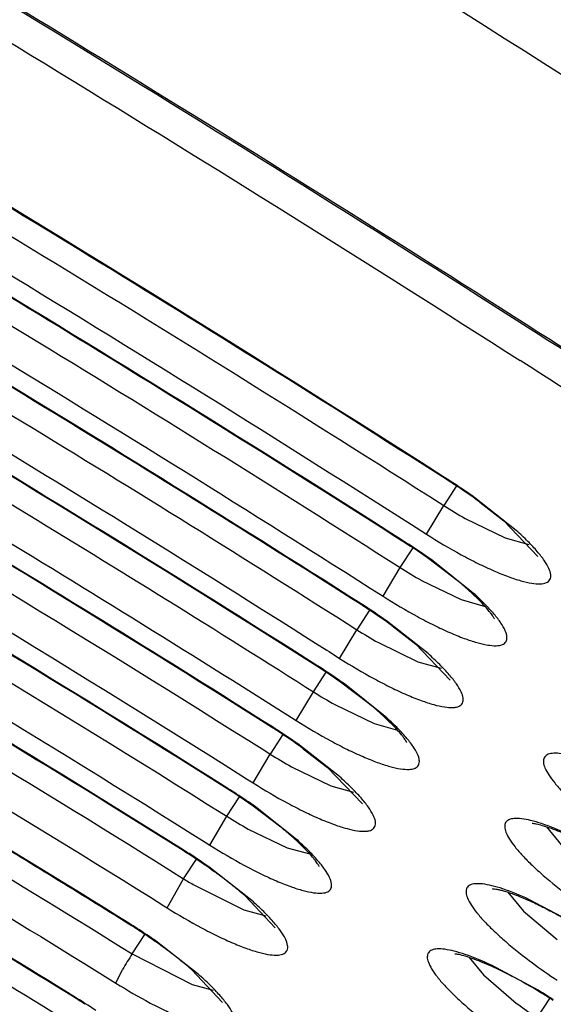
# Model space of a CAD drawing. Units: millimetres. Extents: x 72 to 14364, y -1404 to 2603.
# Drawn here: x 11964 to 11968, y 1194 to 1201 of the extents above; entities that cross this region are included whole.
import ezdxf

# ---------------------------------------------------------------- set-up
doc = ezdxf.new("R2010")
doc.units = ezdxf.units.MM
doc.header["$MEASUREMENT"] = 0
doc.layers.add('Dimensions', color=7, linetype='Continuous')
doc.styles.get("Standard").update_dxf_attribs({"font": 'helr45w.ttf'})
doc.dimstyles.get("Standard").update_dxf_attribs({"dimscale": 20, "dimtxt": 2.5, "dimasz": 0.8, "dimexe": 1, "dimexo": 1, "dimgap": 1, "dimtad": 2, "dimtih": 1, "dimtoh": 1, "dimdec": 0, "dimzin": 0, "dimdsep": 46, "dimtxsty": 'Standard', "dimblk": 'DOT', "dimcen": 2, "dimclrd": 1, "dimclre": 1, "dimclrt": 1, "dimadec": 0, "dimazin": 0, "dimtfac": 1, "dimtdec": 0, "dimtofl": 0, "dimtmove": 0, "dimatfit": 3, "dimfxl": 1, "dimtolj": 1, "dimtzin": 0, "dimarcsym": 0})

# ---------------------------------------------------------------- blocks, each defined once
blk = doc.blocks.new('_Dot')
at = {"color": 0, "linetype": 'ByBlock', "lineweight": -2}
blk.add_line((-0.5, 0), (-1, 0), dxfattribs=at)
at = {"color": 0, "linetype": 'ByBlock', "const_width": 0.5}
blk.add_lwpolyline([(-0.25, 0, 1), (0.25, 0, 1)], format="xyb", close=True, dxfattribs=at)
blk = doc.blocks.new('*D3')
at = {"layer": 'Dimensions', "color": 1, "lineweight": -2, "transparency": 16777216}
for p, q in [((11397.1787, 2050.2952), (11729.0914, 2382.2022)), ((11726.2628, 2356.7464), (12778.5458, 1304.4453)), ((12472.089, 975.3665), (12804.0017, 1307.2736))]:
    blk.add_line(p, q, dxfattribs=at)
at = {"layer": 'Dimensions', "color": 1, "lineweight": -2, "transparency": 16777216, "xscale": 16, "yscale": 16, "zscale": 16}
for p, rotation in [((11714.9491, 2368.0602), 134.9995106897861), ((12789.8594, 1293.1315), 314.9995106897861)]:
    blk.add_blockref('_Dot', p, dxfattribs=dict(at, rotation=rotation))
at = {"layer": 'Dimensions', "color": 1, "transparency": 16777216, "insert": (12330.1675, 1891.1663), "char_height": 50, "attachment_point": 5}
blk.add_mtext('\\A1;1520', dxfattribs=at)

msp = doc.modelspace()

# ---------------------------------------------------------------- linework, layer by layer
for p, q in [((11966.9547, 1197.755), (11966.9041, 1197.7873)), ((11966.956, 1197.7598), (11966.9066, 1197.7913)), ((11967.0042, 1197.7229), (11966.9133, 1197.5829)), ((11966.8129, 1197.647), (11966.9133, 1197.5829)), ((11967.4306, 1197.4052), (11967.1358, 1197.6386)), ((11967.1714, 1197.6068), (11967.3408, 1197.4744)), ((11966.7894, 1197.379), (11966.9133, 1197.5829)), ((11967.067, 1197.4904), (11967.3503, 1197.3526)), ((11967.3408, 1197.4744), (11967.5853, 1197.2195)), ((11966.683, 1197.4469), (11966.7894, 1197.379)), ((11966.6394, 1197.3153), (11966.6098, 1197.3342)), ((11966.6406, 1197.3202), (11966.6124, 1197.3382)), ((11967.3503, 1197.3526), (11967.5212, 1197.3044)), ((11966.6028, 1197.1402), (11966.6937, 1197.2801)), ((11966.5186, 1197.1938), (11966.6028, 1197.1402)), ((11967.0099, 1197.0482), (11966.8068, 1197.2028)), ((11967.1261, 1196.9565), (11966.8363, 1197.1878)), ((11966.4795, 1196.9359), (11966.6028, 1197.1402)), ((11966.7554, 1197.0484), (11967.0368, 1196.9116)), ((11966.3887, 1196.9938), (11966.4795, 1196.9359)), ((11967.0368, 1196.9116), (11967.2083, 1196.863)), ((11966.3834, 1196.837), (11966.2926, 1196.6971)), ((11966.801, 1196.5262), (11966.5049, 1196.7597)), ((11966.1699, 1196.4925), (11966.2926, 1196.6971)), ((11966.2242, 1196.7406), (11966.2926, 1196.6971)), ((11966.542, 1196.7269), (11966.7128, 1196.5937)), ((11966.0788, 1196.5504), (11966.0943, 1196.5405)), ((11966.4463, 1196.605), (11966.7287, 1196.4683)), ((11966.7128, 1196.5937), (11966.9598, 1196.3369)), ((11966.0943, 1196.5405), (11966.1699, 1196.4925)), ((11966.7287, 1196.4683), (11966.8957, 1196.4216)), ((11965.9827, 1196.2537), (11966.0735, 1196.3935)), ((11965.9299, 1196.2873), (11965.9827, 1196.2537)), ((11966.381, 1196.168), (11966.176, 1196.3236)), ((11966.4957, 1196.078), (11966.2043, 1196.3095)), ((11965.8609, 1196.0486), (11965.9827, 1196.2537)), ((11966.1353, 1196.1624), (11966.4157, 1196.0269)), ((11965.7615, 1196.1115), (11965.7999, 1196.0872)), ((11965.7999, 1196.0872), (11965.8609, 1196.0486)), ((11966.4157, 1196.0269), (11966.5828, 1195.9801)), ((11965.7641, 1195.9495), (11965.6734, 1195.8098)), ((11966.1693, 1195.6484), (11965.8714, 1195.8821)), ((11965.9107, 1195.8478), (11966.0835, 1195.7135)), ((11965.5525, 1195.604), (11965.6734, 1195.8098)), ((11965.6354, 1195.8338), (11965.6734, 1195.8098)), ((11965.827, 1195.7182), (11966.1083, 1195.5831)), ((11966.0835, 1195.7135), (11966.334, 1195.4539)), ((11965.5055, 1195.6338), (11965.5525, 1195.604)), ((11966.1083, 1195.5831), (11966.2699, 1195.5384)), ((11965.3647, 1195.3652), (11965.4554, 1195.5049)), ((11965.7502, 1195.2885), (11965.5424, 1195.4455)), ((11965.8626, 1195.2009), (11965.569, 1195.4327)), ((11965.2449, 1195.1588), (11965.3647, 1195.3652)), ((11965.3409, 1195.3803), (11965.3647, 1195.3652)), ((11967.6467, 1195.2892), (11967.7538, 1195.1591)), ((11965.5172, 1195.2745), (11965.7961, 1195.1409)), ((11965.211, 1195.1802), (11965.2449, 1195.1588)), ((11965.7961, 1195.1409), (11965.9569, 1195.0966)), ((11965.0569, 1194.9198), (11965.1475, 1195.0592)), ((11965.5444, 1194.7633), (11965.2493, 1194.9953)), ((11964.9386, 1194.7124), (11965.0569, 1194.9198)), ((11965.1334, 1194.8731), (11965.4873, 1194.6972)), ((11965.7095, 1194.5683), (11965.4962, 1194.7967)), ((11967.3705, 1194.8237), (11967.4821, 1194.6891)), ((11964.9163, 1194.7264), (11964.9386, 1194.7124)), ((11967.8552, 1194.5942), (11967.5214, 1194.7721)), ((11965.4873, 1194.6972), (11965.6436, 1194.6545)), ((11967.4821, 1194.6891), (11967.7224, 1194.4866)), ((11964.6894, 1194.3835), (11964.7797, 1194.5226)), ((11965.1603, 1194.2394), (11964.8629, 1194.4716)), ((11964.6894, 1194.3835), (11965.1179, 1194.1638)), ((11967.0942, 1194.3579), (11967.1965, 1194.2328)), ((11967.5857, 1194.1244), (11967.2534, 1194.3026)), ((11964.5733, 1194.1747), (11964.621, 1194.2717)), ((11965.3335, 1194.0372), (11965.1157, 1194.2694)), ((11967.1965, 1194.2328), (11967.4302, 1194.0328)), ((11965.1179, 1194.1638), (11965.2674, 1194.1236)), ((11967.5805, 1193.9263), (11967.6711, 1194.0659))]:
    msp.add_line(p, q)
for centre, radius, start, end in [((11882.0985, 1065.1212), 157.4604, 57.411614, 61.543324), ((11899.4286, 1091.7731), 124.045, 57.538628, 61.626639), ((11905.0379, 1100.3857), 113.2269, 57.610639, 61.569894), ((11910.6697, 1109.0354), 102.3654, 57.698011, 61.516505), ((11863.4162, 1035.9529), 193.3202, 56.605054, 57.394949), ((11863.1486, 1035.541), 193.8232, 56.60612, 57.393839), ((11865.6752, 1039.4316), 188.9451, 56.594709, 57.405282), ((11964.7075, 1194.2358), 4.1755, 56.17972, 57.43948), ((11964.63, 1194.1148), 4.3239, 54.58172, 57.45664), ((11964.7595, 1194.3123), 4.083, 53.79251, 56.18906), ((11968.7278, 1200.4243), 3.3713, 237.43794, 240.48739), ((11964.325, 1193.685), 4.3101, 54.36189, 57.50315), ((11964.4006, 1193.8037), 4.1646, 56.05825, 57.48041), ((11964.4181, 1193.8288), 4.134, 54.70221, 56.06565), ((11968.4134, 1199.98), 3.3679, 237.47971, 240.50953), ((11964.0816, 1193.3524), 4.1763, 56.26334, 57.53021), ((11963.9997, 1193.2249), 4.3326, 54.67517, 57.54589), ((11964.1277, 1193.4202), 4.0943, 53.86676, 56.27263), ((11968.0972, 1199.5329), 3.3613, 237.52827, 240.58335), ((11963.7744, 1192.9197), 4.1658, 56.1569, 57.58684), ((11963.6568, 1192.7378), 4.3872, 57.34903, 57.59018), ((11963.6976, 1192.7992), 4.3135, 54.47089, 57.36654), ((11963.7856, 1192.9355), 4.1464, 54.79579, 56.16444), ((11967.7816, 1199.0867), 3.3558, 237.58575, 240.62231), ((11963.4707, 1192.4923), 4.1489, 57.06048, 57.6587), ((11963.3409, 1192.2914), 4.3928, 57.06419, 57.65931), ((11963.4427, 1192.4491), 4.2003, 56.38218, 57.06102), ((11963.3722, 1192.3385), 4.3362, 54.80551, 57.07278), ((11963.4936, 1192.5247), 4.1092, 53.97003, 56.38921), ((11967.4638, 1198.637), 3.3465, 237.65451, 240.71801), ((11929.4129, 1137.7516), 66.2385, 58.244005, 61.115242), ((11963.0274, 1191.8487), 4.3938, 56.77931, 57.74379), ((11963.1586, 1192.0522), 4.1469, 56.75544, 57.7418), ((11963.1258, 1192.0019), 4.2069, 56.30248, 56.75778), ((11963.0775, 1191.9235), 4.3037, 54.62592, 56.79193), ((11963.1504, 1192.0383), 4.163, 54.92996, 56.30641), ((11967.1461, 1198.1873), 3.3373, 237.73864, 240.7857), ((11962.7153, 1191.4083), 4.3917, 56.49389, 57.84947), ((11962.8287, 1191.5837), 4.1782, 56.46229, 57.84669), ((11962.76, 1191.475), 4.3115, 54.73518, 56.50091), ((11962.8944, 1191.6794), 4.0621, 54.16042, 56.48925), ((11963.0891, 1191.9496), 3.729, 52.93397, 54.15463), ((11966.848, 1197.7693), 3.3657, 237.84788, 239.37284), ((11963.246, 1192.1572), 3.4688, 51.92819, 52.93388), ((11963.4956, 1192.4741), 3.0654, 50.428, 51.94919), ((11963.7557, 1192.788), 2.6577, 49.09162, 50.43983), ((11962.3417, 1190.8813), 4.3871, 56.15016, 58.01721), ((11962.4567, 1191.0593), 4.1705, 56.73306, 58.01417), ((11962.4315, 1191.0204), 4.2169, 56.10857, 56.73675), ((11962.527, 1191.1605), 4.0473, 54.29724, 56.12572), ((11962.3868, 1190.948), 4.3066, 54.90385, 56.15405), ((11962.6941, 1191.3931), 3.7609, 53.06992, 54.29564), ((11966.6277, 1193.1217), 2.3128, 146.93718, 150.18226), ((11962.8652, 1191.6205), 3.4763, 51.85057, 53.07319), ((11963.1131, 1191.935), 3.0758, 50.55564, 51.86138), ((11963.3552, 1192.2283), 2.6955, 49.22156, 50.56999), ((11970.0304, 1197.6661), 4.1685, 233.42658, 236.37748), ((11965.4652, 1190.5879), 4.1187, 57.53294, 59.96073), ((11965.3366, 1190.3886), 4.3606, 57.61876, 58.95039), ((11961.9695, 1190.3564), 4.3789, 55.80428, 58.2566), ((11962.0852, 1190.5358), 4.1607, 56.95519, 58.25275), ((11969.3854, 1196.6332), 3.2535, 233.06151, 236.30474), ((11965.3129, 1190.3508), 4.4052, 57.228, 57.62209), ((11965.4166, 1190.5106), 4.21, 57.23771, 57.53936)]:
    msp.add_arc(centre, radius, start, end)
for points, knots in [([(11839.3964, 585.8954), (11839.3964, 585.8954), (11885.9476, 588.8881), (11885.9476, 588.8881), (12228.5687, 635.6688), (12343.6846, 1068.1519), (12067.6177, 1276.4987), (12067.6177, 1276.4987), (12030.1087, 1302.0004), (12030.1087, 1302.0004)], [0, 0, 0, 0, 1, 1, 1, 2, 2, 2, 3, 3, 3, 3]), ([(11970.196, 1200.3794), (11967.0403, 1202.4287), (11962.2811, 1205.3593), (11955.8857, 1208.9645), (11951.2489, 1211.4137), (11946.7819, 1213.605), (11942.5422, 1215.5108), (11938.5846, 1217.1069), (11936.0239, 1218.002), (11934.7992, 1218.3871)], [0, 0, 0, 0, 0.283509, 0.420895, 0.553115, 0.678557, 0.79573, 0.903273, 1, 1, 1, 1]), ([(11934.6833, 1217.9303), (11935.9061, 1217.5422), (11938.4613, 1216.6431), (11942.4084, 1215.0445), (11946.6329, 1213.1402), (11951.0809, 1210.954), (11955.6954, 1208.5135), (11962.0572, 1204.9243), (11966.7912, 1202.0083), (11969.9301, 1199.9699)], [0, 0, 0, 0, 0.097044, 0.204789, 0.322057, 0.447499, 0.579639, 0.716882, 1, 1, 1, 1]), ([(11935.6597, 1216.9412), (11936.8571, 1216.5404), (11939.3492, 1215.6278), (11943.1877, 1214.0326), (11947.2725, 1212.1592), (11951.5549, 1210.0292), (11955.9839, 1207.668), (11962.0726, 1204.2151), (11966.6024, 1201.4201), (11969.6054, 1199.4699)], [0, 0, 0, 0, 0.098993, 0.207976, 0.325821, 0.451257, 0.582903, 0.719272, 1, 1, 1, 1]), ([(11967.5925, 1198.8166), (11965.6473, 1200.0609), (11961.7742, 1202.4426), (11955.9825, 1205.7161), (11950.4091, 1208.5759), (11945.9466, 1210.6095), (11942.599, 1211.9566), (11940.3132, 1212.7876), (11938.1899, 1213.4656), (11936.2433, 1213.9862), (11934.4866, 1214.3464), (11932.9302, 1214.544), (11931.584, 1214.5787), (11930.7621, 1214.4844), (11930.3961, 1214.4009)], [0, 0, 0, 0, 0.169569, 0.333811, 0.488431, 0.62945, 0.693748, 0.753381, 0.808016, 0.857382, 0.901281, 0.939615, 0.972432, 1, 1, 1, 1]), ([(11967.5859, 1198.8068), (11965.3649, 1200.2274), (11960.9563, 1202.9229), (11955.3898, 1206.0095), (11951.0518, 1208.2104), (11947.9762, 1209.6696), (11945.0469, 1210.9546), (11942.2913, 1212.0539), (11939.7357, 1212.9575), (11937.4049, 1213.6578), (11935.3229, 1214.1486), (11933.7484, 1214.3925), (11932.6346, 1214.4691), (11931.9161, 1214.4707), (11931.2784, 1214.4197), (11930.7245, 1214.321), (11930.2561, 1214.1792), (11929.8725, 1213.9963), (11929.5703, 1213.7756), (11929.4145, 1213.6), (11929.351, 1213.5093)], [0, 0, 0, 0, 0.18775, 0.367862, 0.453095, 0.534121, 0.610252, 0.680851, 0.745344, 0.803226, 0.854073, 0.897569, 0.9165, 0.933534, 0.948687, 0.961996, 0.973524, 0.983438, 0.992118, 1, 1, 1, 1]), ([(11929.5865, 1212.758), (11929.6662, 1212.8754), (11929.8574, 1213.098), (11930.2202, 1213.3725), (11930.6591, 1213.5917), (11931.1723, 1213.756), (11931.7585, 1213.8663), (11932.4169, 1213.923), (11933.1464, 1213.9261), (11934.2604, 1213.8559), (11935.8222, 1213.6208), (11937.8768, 1213.1427), (11940.1682, 1212.4597), (11942.6757, 1211.5778), (11945.3769, 1210.5043), (11948.2471, 1209.2486), (11951.2602, 1207.8222), (11955.5099, 1205.6694), (11960.9636, 1202.6486), (11965.2826, 1200.0095), (11967.4586, 1198.6182)], [0, 0, 0, 0, 0.010192, 0.020891, 0.032485, 0.045277, 0.059485, 0.075259, 0.092697, 0.111855, 0.155419, 0.205979, 0.263334, 0.327132, 0.396917, 0.472144, 0.552203, 0.636421, 0.814417, 1, 1, 1, 1]), ([(11928.6004, 1213.2719), (11928.5235, 1213.144), (11928.3959, 1212.862), (11928.2962, 1212.3917), (11928.2838, 1211.8712), (11928.3574, 1211.3022), (11928.5155, 1210.6853), (11928.7575, 1210.0214), (11929.0828, 1209.3114), (11929.6515, 1208.2594), (11930.5793, 1206.8445), (11931.961, 1205.0567), (11933.6444, 1203.1292), (11935.6139, 1201.0801), (11937.8515, 1198.9289), (11940.3362, 1196.6962), (11943.0446, 1194.4035), (11946.9883, 1191.2408), (11952.2792, 1187.3095), (11958.9531, 1182.7826), (11965.8052, 1178.5408), (11971.5441, 1175.322), (11976.0287, 1173.021), (11979.2148, 1171.4925), (11982.2527, 1170.145), (11985.1135, 1168.991), (11987.77, 1168.0412), (11990.1973, 1167.3038), (11992.3725, 1166.7855), (11994.0249, 1166.5281), (11995.2022, 1166.4486), (11995.9716, 1166.4489), (11996.6649, 1166.5066), (11997.2808, 1166.6219), (11997.8185, 1166.795), (11998.2766, 1167.0272), (11998.6529, 1167.3189), (11998.8489, 1167.5556), (11998.9298, 1167.6802)], [0, 0, 0, 0, 0.005056, 0.010387, 0.016191, 0.022616, 0.029771, 0.037728, 0.046533, 0.056213, 0.07823, 0.103776, 0.132734, 0.164912, 0.200064, 0.2379, 0.278097, 0.320301, 0.409199, 0.50139, 0.593516, 0.682223, 0.724287, 0.764316, 0.801958, 0.836892, 0.868832, 0.897536, 0.922816, 0.944561, 0.954106, 0.96278, 0.970612, 0.97765, 0.983972, 0.989691, 0.994966, 1, 1, 1, 1]), ([(11929.4733, 1213.135), (11929.3823, 1212.9948), (11929.2303, 1212.6887), (11929.1052, 1212.1811), (11929.0765, 1211.6315), (11929.1386, 1211.0426), (11929.2877, 1210.4149), (11929.5198, 1209.7481), (11929.8333, 1209.0417), (11930.2274, 1208.2958), (11930.7008, 1207.5106), (11931.4643, 1206.3711), (11932.6192, 1204.8617), (11934.253, 1202.976), (11936.1672, 1200.9725), (11938.3445, 1198.8693), (11940.7647, 1196.6859), (11943.4053, 1194.4431), (11947.2546, 1191.3474), (11952.424, 1187.4974), (11958.9502, 1183.0623), (11965.6563, 1178.9042), (11971.2761, 1175.7477), (11975.6698, 1173.4903), (11978.7927, 1171.9903), (11981.7717, 1170.6673), (11984.5787, 1169.5337), (11987.1875, 1168.5999), (11989.5747, 1167.8743), (11991.4234, 1167.4332), (11992.7749, 1167.1992), (11993.6848, 1167.0861), (11994.5265, 1167.0295), (11995.2993, 1167.0304), (11996.0029, 1167.0895), (11996.6369, 1167.2087), (11997.2002, 1167.3914), (11997.6906, 1167.6413), (11998.1034, 1167.9619), (11998.3212, 1168.2253), (11998.4123, 1168.3655)], [0, 0, 0, 0, 0.005753, 0.01164, 0.017867, 0.024594, 0.031947, 0.040014, 0.048854, 0.058513, 0.06902, 0.080387, 0.10569, 0.134347, 0.166193, 0.200996, 0.238478, 0.278322, 0.320179, 0.408415, 0.5, 0.591585, 0.679821, 0.721678, 0.761522, 0.799004, 0.833807, 0.865653, 0.89431, 0.919613, 0.93098, 0.941488, 0.951146, 0.959986, 0.968053, 0.975406, 0.982133, 0.98836, 0.994247, 1, 1, 1, 1]), ([(11997.98, 1168.2512), (11997.8985, 1168.1311), (11997.702, 1167.9035), (11997.3278, 1167.6246), (11996.8741, 1167.4037), (11996.3431, 1167.2402), (11995.7357, 1167.1331), (11995.053, 1167.0822), (11994.2962, 1167.0871), (11993.1395, 1167.1721), (11991.5182, 1167.4322), (11989.3856, 1167.9481), (11987.0082, 1168.6774), (11984.4084, 1169.6136), (11981.6105, 1170.7485), (11978.6415, 1172.0716), (11975.5295, 1173.5703), (11971.1528, 1175.8239), (11965.5566, 1178.9721), (11958.8806, 1183.1164), (11952.386, 1187.5339), (11947.2429, 1191.3669), (11943.4141, 1194.4477), (11940.7883, 1196.6788), (11938.3823, 1198.85), (11936.2188, 1200.9403), (11934.318, 1202.9296), (11932.6978, 1204.7991), (11931.5543, 1206.2928), (11930.8001, 1207.4172), (11930.3344, 1208.1886), (11929.9486, 1208.9178), (11929.6434, 1209.6033), (11929.4195, 1210.2436), (11929.2776, 1210.8379), (11929.2183, 1211.3853), (11929.2432, 1211.8854), (11929.3536, 1212.3361), (11929.4866, 1212.6045), (11929.5654, 1212.7259)], [0, 0, 0, 0, 0.00505, 0.010361, 0.016134, 0.022522, 0.029636, 0.03755, 0.046312, 0.055949, 0.077883, 0.103355, 0.132248, 0.164371, 0.19948, 0.237285, 0.277462, 0.319657, 0.408568, 0.500806, 0.593007, 0.681806, 0.723919, 0.763998, 0.80169, 0.836672, 0.868656, 0.897401, 0.922717, 0.934054, 0.9445, 0.954057, 0.962743, 0.970584, 0.97763, 0.983958, 0.989683, 0.994962, 1, 1, 1, 1]), ([(11954.2084, 1204.5761), (11956.2907, 1203.5307), (11960.5079, 1201.2519), (11964.6078, 1198.7696), (11966.683, 1197.4469)], [0, 0, 0, 0, 0.486334, 1, 1, 1, 1]), ([(11966.6124, 1197.3382), (11964.5374, 1198.6603), (11960.4409, 1201.1374), (11956.2251, 1203.4073), (11954.1451, 1204.4455)], [0, 0, 0, 0, 0.514179, 1, 1, 1, 1]), ([(11955.0628, 1204.4144), (11957.0268, 1203.4093), (11960.9956, 1201.2395), (11964.8609, 1198.8913), (11966.8129, 1197.647)], [0, 0, 0, 0, 0.487995, 1, 1, 1, 1]), ([(11966.9041, 1197.7873), (11965.2358, 1198.8517), (11961.9156, 1200.8884), (11958.5226, 1202.802), (11956.8352, 1203.7082)], [0, 0, 0, 0, 0.508147, 1, 1, 1, 1]), ([(11955.0231, 1203.4917), (11956.9204, 1202.5363), (11960.7617, 1200.4578), (11964.498, 1198.1971), (11966.3887, 1196.9938)], [0, 0, 0, 0, 0.486617, 1, 1, 1, 1]), ([(11966.3247, 1196.8808), (11964.4332, 1198.0843), (11960.698, 1200.3415), (11956.8558, 1202.4125), (11954.9596, 1203.3615)], [0, 0, 0, 0, 0.513926, 1, 1, 1, 1]), ([(11955.8709, 1203.3319), (11957.6509, 1202.4172), (11961.2462, 1200.4474), (11964.7499, 1198.3196), (11966.5186, 1197.1938)], [0, 0, 0, 0, 0.488365, 1, 1, 1, 1]), ([(11966.6098, 1197.3342), (11965.0849, 1198.3058), (11962.0498, 1200.1665), (11958.9493, 1201.9166), (11957.4071, 1202.7464)], [0, 0, 0, 0, 0.507988, 1, 1, 1, 1]), ([(11955.8377, 1202.4072), (11957.5473, 1201.5432), (11961.0076, 1199.6682), (11964.3752, 1197.6324), (11966.0788, 1196.5504)], [0, 0, 0, 0, 0.486953, 1, 1, 1, 1]), ([(11966.0082, 1196.4416), (11964.3049, 1197.5229), (11960.9408, 1199.5535), (11957.4822, 1201.4198), (11955.7749, 1202.2771)], [0, 0, 0, 0, 0.513624, 1, 1, 1, 1]), ([(11956.6826, 1202.2472), (11958.2778, 1201.4232), (11961.4986, 1199.6542), (11964.6395, 1197.7476), (11966.2242, 1196.7406)], [0, 0, 0, 0, 0.488811, 1, 1, 1, 1]), ([(11966.3237, 1196.8758), (11964.9102, 1197.7752), (11962.0973, 1199.4971), (11959.2239, 1201.1163), (11957.795, 1201.8835)], [0, 0, 0, 0, 0.50811, 1, 1, 1, 1]), ([(11956.6541, 1201.3215), (11958.1744, 1200.5498), (11961.2505, 1198.8801), (11964.2465, 1197.0713), (11965.7615, 1196.1115)], [0, 0, 0, 0, 0.487351, 1, 1, 1, 1]), ([(11965.6908, 1196.0028), (11964.1762, 1196.9618), (11961.1836, 1198.7654), (11958.1092, 1200.4268), (11956.5911, 1201.1919)], [0, 0, 0, 0, 0.513261, 1, 1, 1, 1]), ([(11957.4864, 1201.1659), (11958.8982, 1200.4327), (11961.7471, 1198.8634), (11964.5276, 1197.1765), (11965.9299, 1196.2873)], [0, 0, 0, 0, 0.489298, 1, 1, 1, 1]), ([(11957.4717, 1200.2348), (11958.813, 1199.5505), (11961.5255, 1198.0744), (11964.1693, 1196.4789), (11965.5055, 1195.6338)], [0, 0, 0, 0, 0.487814, 1, 1, 1, 1]), ([(11965.3723, 1195.5644), (11964.0467, 1196.401), (11961.4265, 1197.9774), (11958.7371, 1199.4332), (11957.4085, 1200.1059)], [0, 0, 0, 0, 0.51282, 1, 1, 1, 1]), ([(11958.2928, 1200.0826), (11959.5207, 1199.4407), (11961.9969, 1198.0719), (11964.4161, 1196.6052), (11965.6354, 1195.8338)], [0, 0, 0, 0, 0.489879, 1, 1, 1, 1]), ([(11957.9549, 1199.5897), (11959.187, 1198.9663), (11961.6812, 1197.617), (11964.1113, 1196.1558), (11965.3409, 1195.3803)], [0, 0, 0, 0, 0.487131, 1, 1, 1, 1]), ([(11958.291, 1199.1468), (11959.4464, 1198.5536), (11961.7817, 1197.2791), (11964.0601, 1195.9059), (11965.211, 1195.1802)], [0, 0, 0, 0, 0.488391, 1, 1, 1, 1]), ([(11965.0523, 1195.1266), (11963.9162, 1195.8407), (11961.6696, 1197.1894), (11959.3661, 1198.4389), (11958.2275, 1199.0187)], [0, 0, 0, 0, 0.512269, 1, 1, 1, 1]), ([(11958.7627, 1198.5082), (11959.8127, 1197.9739), (11961.9372, 1196.822), (11964.0091, 1195.5784), (11965.0569, 1194.9198)], [0, 0, 0, 0, 0.48767, 1, 1, 1, 1]), ([(11965.0523, 1195.1211), (11964.1192, 1195.7075), (11962.2655, 1196.8294), (11960.3731, 1197.8849), (11959.4334, 1198.3846)], [0, 0, 0, 0, 0.508711, 1, 1, 1, 1]), ([(11958.7089, 1198.264), (11959.7443, 1197.7372), (11961.8394, 1196.6014), (11963.8828, 1195.3755), (11964.9163, 1194.7264)], [0, 0, 0, 0, 0.487679, 1, 1, 1, 1]), ([(11966.956, 1197.7598), (11966.9555, 1197.7587), (11966.955, 1197.7575), (11966.9543, 1197.7553), (11966.9547, 1197.7551)], [0, 0, 0, 0, 0.719617, 1, 1, 1, 1]), ([(11964.6654, 1194.6025), (11963.7577, 1195.1692), (11961.9616, 1196.2438), (11960.123, 1197.2444), (11959.2136, 1197.7116)], [0, 0, 0, 0, 0.5114, 1, 1, 1, 1]), ([(11966.7894, 1197.379), (11966.8704, 1197.3273), (11966.9917, 1197.2552), (11967.1535, 1197.1709), (11967.2653, 1197.1185), (11967.3678, 1197.0767), (11967.4583, 1197.0464), (11967.5351, 1197.028), (11967.5966, 1197.0223), (11967.6433, 1197.028), (11967.6754, 1197.0526), (11967.6795, 1197.0936), (11967.6627, 1197.1398), (11967.6291, 1197.1954), (11967.578, 1197.2596), (11967.5106, 1197.3313), (11967.4589, 1197.3799), (11967.4306, 1197.4052)], [0, 0, 0, 0, 0.203858, 0.299215, 0.387183, 0.465919, 0.533862, 0.589745, 0.633056, 0.664478, 0.687844, 0.712159, 0.745622, 0.791247, 0.849427, 0.919421, 1, 1, 1, 1]), ([(11966.6406, 1197.3202), (11966.6401, 1197.3191), (11966.6396, 1197.3178), (11966.639, 1197.3156), (11966.6394, 1197.3153)], [0, 0, 0, 0, 0.714746, 1, 1, 1, 1]), ([(11959.7309, 1197.2104), (11960.558, 1196.7858), (11962.2302, 1195.8761), (11963.8638, 1194.899), (11964.6894, 1194.3835)], [0, 0, 0, 0, 0.488534, 1, 1, 1, 1]), ([(11964.6658, 1194.5966), (11964.3117, 1194.8177), (11962.9163, 1195.6745), (11961.4953, 1196.4896), (11960.4218, 1197.0689)], [0, 0, 0, 0, 0.254999, 1, 1, 1, 1]), ([(11967.2747, 1196.7744), (11967.2748, 1196.7741), (11967.2752, 1196.773), (11967.2744, 1196.7756), (11967.272, 1196.779), (11967.2672, 1196.7878), (11967.2599, 1196.7989), (11967.2501, 1196.813), (11967.2327, 1196.8353), (11967.2055, 1196.8669), (11967.1664, 1196.9077), (11967.1201, 1196.9524), (11967.0673, 1197), (11967.0296, 1197.0319), (11967.0099, 1197.0482)], [0, 0, 0, 0, 0.002761, 0.003641, 0.016109, 0.041277, 0.077169, 0.121878, 0.174018, 0.298454, 0.446547, 0.614805, 0.800248, 1, 1, 1, 1]), ([(11959.675, 1196.9673), (11960.492, 1196.5479), (11962.144, 1195.6492), (11963.7577, 1194.6839), (11964.5733, 1194.1747)], [0, 0, 0, 0, 0.488534, 1, 1, 1, 1]), ([(11966.4795, 1196.9359), (11966.5599, 1196.8847), (11966.6803, 1196.8132), (11966.841, 1196.7295), (11966.952, 1196.6774), (11967.0539, 1196.6358), (11967.144, 1196.6055), (11967.2206, 1196.587), (11967.2821, 1196.581), (11967.3289, 1196.5862), (11967.3616, 1196.6095), (11967.3672, 1196.6497), (11967.3516, 1196.6952), (11967.3195, 1196.7497), (11967.27, 1196.8129), (11967.2043, 1196.8835), (11967.1538, 1196.9314), (11967.1261, 1196.9565)], [0, 0, 0, 0, 0.204389, 0.300004, 0.388261, 0.467334, 0.535679, 0.592031, 0.635866, 0.667799, 0.691442, 0.715526, 0.748416, 0.793332, 0.85077, 0.920051, 1, 1, 1, 1]), ([(11966.3247, 1196.8808), (11966.3242, 1196.8796), (11966.3238, 1196.8783), (11966.3233, 1196.8761), (11966.3237, 1196.8758)], [0, 0, 0, 0, 0.708882, 1, 1, 1, 1]), ([(11966.1699, 1196.4925), (11966.2508, 1196.441), (11966.372, 1196.3692), (11966.5336, 1196.2854), (11966.645, 1196.2334), (11966.7469, 1196.1922), (11966.8369, 1196.1624), (11966.9129, 1196.1448), (11966.9672, 1196.1398), (11967.0019, 1196.1437), (11967.0216, 1196.1498), (11967.0368, 1196.1594), (11967.0511, 1196.1777), (11967.0537, 1196.2128), (11967.0361, 1196.2594), (11967.0017, 1196.3154), (11966.9498, 1196.38), (11966.8816, 1196.452), (11966.8294, 1196.5008), (11966.801, 1196.5262)], [0, 0, 0, 0, 0.203662, 0.298757, 0.386366, 0.464653, 0.532077, 0.587392, 0.630127, 0.646985, 0.661198, 0.673425, 0.684705, 0.709324, 0.74334, 0.789582, 0.84837, 0.918926, 1, 1, 1, 1]), ([(11966.0082, 1196.4416), (11966.0077, 1196.4405), (11966.0072, 1196.4391), (11966.0069, 1196.4368), (11966.0073, 1196.4366)], [0, 0, 0, 0, 0.701788, 1, 1, 1, 1]), ([(11964.2733, 1194.0803), (11963.5959, 1194.4994), (11962.254, 1195.2981), (11960.8838, 1196.0475), (11960.2053, 1196.4004)], [0, 0, 0, 0, 0.510166, 1, 1, 1, 1]), ([(11966.6492, 1195.8913), (11966.6497, 1195.89), (11966.645, 1195.8997), (11966.6421, 1195.9035), (11966.6338, 1195.9171), (11966.6241, 1195.9305), (11966.6063, 1195.9535), (11966.5788, 1195.9851), (11966.5392, 1196.0265), (11966.4924, 1196.0715), (11966.4391, 1196.1194), (11966.401, 1196.1516), (11966.381, 1196.168)], [0, 0, 0, 0, 0.011295, 0.036839, 0.073109, 0.118191, 0.170697, 0.295846, 0.444636, 0.613574, 0.799659, 1, 1, 1, 1]), ([(11965.8609, 1196.0486), (11965.9412, 1195.9975), (11966.0615, 1195.9264), (11966.2219, 1195.8433), (11966.3325, 1195.7918), (11966.4337, 1195.7508), (11966.5232, 1195.7212), (11966.599, 1195.7034), (11966.6596, 1195.698), (11966.7057, 1195.7039), (11966.7372, 1195.7285), (11966.7413, 1195.7692), (11966.7247, 1195.815), (11966.6916, 1195.8701), (11966.6412, 1195.9336), (11966.5747, 1196.0047), (11966.5236, 1196.0528), (11966.4957, 1196.078)], [0, 0, 0, 0, 0.204276, 0.29964, 0.387525, 0.466119, 0.533894, 0.589612, 0.632794, 0.66416, 0.687578, 0.712011, 0.745563, 0.791232, 0.849422, 0.919413, 1, 1, 1, 1]), ([(11965.6908, 1196.0028), (11965.6906, 1196.0021), (11965.6902, 1196.0006), (11965.6893, 1195.9982), (11965.6902, 1195.9976)], [0, 0, 0, 0, 0.403457, 1, 1, 1, 1]), ([(11960.6971, 1195.9124), (11961.3021, 1195.598), (11962.5241, 1194.9301), (11963.7207, 1194.2179), (11964.3248, 1193.8442)], [0, 0, 0, 0, 0.489763, 1, 1, 1, 1]), ([(11968.0664, 1195.7063), (11968.0057, 1195.734), (11967.9189, 1195.7699), (11967.8078, 1195.8023), (11967.7429, 1195.8146), (11967.6911, 1195.8165), (11967.6514, 1195.8081), (11967.6255, 1195.784), (11967.6222, 1195.7474), (11967.6359, 1195.7058), (11967.6641, 1195.6563), (11967.707, 1195.5994), (11967.7638, 1195.5358), (11967.8338, 1195.4669), (11967.947, 1195.3659), (11968.0405, 1195.2924), (11968.1065, 1195.2436)], [0, 0, 0, 0, 0.165782, 0.232483, 0.28713, 0.329536, 0.360857, 0.385356, 0.411526, 0.446558, 0.493355, 0.552398, 0.623239, 0.704913, 0.79614, 1, 1, 1, 1]), ([(11960.638, 1195.671), (11961.2341, 1195.3612), (11962.438, 1194.7032), (11963.6169, 1194.0015), (11964.212, 1193.6334)], [0, 0, 0, 0, 0.489763, 1, 1, 1, 1]), ([(11965.5525, 1195.604), (11965.6333, 1195.5528), (11965.7543, 1195.4815), (11965.9155, 1195.3984), (11966.0264, 1195.3472), (11966.1276, 1195.3067), (11966.2168, 1195.2777), (11966.2918, 1195.2609), (11966.3452, 1195.2566), (11966.3791, 1195.2611), (11966.3982, 1195.2676), (11966.4128, 1195.2777), (11966.4263, 1195.2969), (11966.4274, 1195.3325), (11966.4087, 1195.3796), (11966.3731, 1195.4363), (11966.3201, 1195.5013), (11966.2509, 1195.5738), (11966.1981, 1195.6228), (11966.1693, 1195.6484)], [0, 0, 0, 0, 0.203491, 0.29827, 0.38542, 0.463122, 0.529854, 0.584406, 0.626364, 0.642867, 0.656788, 0.668834, 0.680099, 0.705189, 0.740008, 0.787141, 0.846811, 0.918191, 1, 1, 1, 1]), ([(11965.3723, 1195.5644), (11965.3721, 1195.5637), (11965.3717, 1195.5621), (11965.371, 1195.5596), (11965.372, 1195.5591)], [0, 0, 0, 0, 0.396561, 1, 1, 1, 1]), ([(11967.797, 1195.2379), (11967.7362, 1195.2658), (11967.6493, 1195.3021), (11967.5379, 1195.3354), (11967.4722, 1195.3486), (11967.4195, 1195.3514), (11967.379, 1195.3443), (11967.3513, 1195.3223), (11967.3454, 1195.2869), (11967.3572, 1195.2464), (11967.3832, 1195.1983), (11967.4238, 1195.1427), (11967.4782, 1195.0805), (11967.5457, 1195.0128), (11967.6559, 1194.9131), (11967.7472, 1194.8404), (11967.8118, 1194.7921)], [0, 0, 0, 0, 0.168246, 0.236334, 0.292432, 0.336277, 0.368831, 0.393883, 0.419536, 0.453423, 0.498867, 0.556546, 0.626116, 0.706685, 0.79703, 1, 1, 1, 1]), ([(11966.0233, 1195.0078), (11966.0239, 1195.0063), (11966.019, 1195.0166), (11966.0159, 1195.0206), (11966.0073, 1195.0345), (11965.9974, 1195.0481), (11965.9792, 1195.0715), (11965.9512, 1195.1035), (11965.9109, 1195.1454), (11965.8633, 1195.191), (11965.8092, 1195.2394), (11965.7705, 1195.2719), (11965.7502, 1195.2885)], [0, 0, 0, 0, 0.012286, 0.038182, 0.074717, 0.119981, 0.172598, 0.297774, 0.446372, 0.614925, 0.800434, 1, 1, 1, 1]), ([(11968.0722, 1195.0887), (11968.0154, 1195.1214), (11967.9074, 1195.1798), (11967.7558, 1195.2503), (11967.6456, 1195.2912), (11967.578, 1195.3088), (11967.5529, 1195.3128), (11967.5433, 1195.3133)], [0, 0, 0, 0, 0.340416, 0.637465, 0.868412, 0.94972, 1, 1, 1, 1]), ([(11965.2449, 1195.1588), (11965.3252, 1195.1081), (11965.4453, 1195.0375), (11965.6052, 1194.9553), (11965.7152, 1194.9046), (11965.8155, 1194.8645), (11965.904, 1194.8358), (11965.9785, 1194.8191), (11966.0316, 1194.8148), (11966.0654, 1194.8192), (11966.0845, 1194.8255), (11966.0992, 1194.8354), (11966.1129, 1194.854), (11966.1147, 1194.8891), (11966.0968, 1194.9356), (11966.0623, 1194.9914), (11966.0105, 1195.0556), (11965.9427, 1195.1272), (11965.8909, 1195.1757), (11965.8626, 1195.2009)], [0, 0, 0, 0, 0.203979, 0.298918, 0.386211, 0.464062, 0.530972, 0.585742, 0.627964, 0.644607, 0.65866, 0.670811, 0.682124, 0.707093, 0.741599, 0.78833, 0.847572, 0.918542, 1, 1, 1, 1]), ([(11965.0523, 1195.1266), (11965.0521, 1195.1259), (11965.0518, 1195.1243), (11965.0513, 1195.1217), (11965.0523, 1195.1211)], [0, 0, 0, 0, 0.38788, 1, 1, 1, 1]), ([(11967.5214, 1194.7721), (11967.4602, 1194.8002), (11967.3728, 1194.8367), (11967.2607, 1194.8702), (11967.1948, 1194.8833), (11967.142, 1194.8858), (11967.1016, 1194.8784), (11967.0743, 1194.8555), (11967.0694, 1194.8194), (11967.0821, 1194.7783), (11967.1092, 1194.7293), (11967.151, 1194.6729), (11967.2069, 1194.6098), (11967.2759, 1194.5413), (11967.3881, 1194.4405), (11967.481, 1194.3671), (11967.5466, 1194.3184)], [0, 0, 0, 0, 0.167395, 0.235015, 0.290611, 0.333933, 0.366001, 0.390774, 0.416549, 0.450835, 0.496795, 0.555015, 0.6251, 0.706117, 0.796805, 1, 1, 1, 1]), ([(11967.2624, 1194.8482), (11967.2621, 1194.8482), (11967.2606, 1194.8483), (11967.265, 1194.8482), (11967.2677, 1194.8479), (11967.2787, 1194.8468), (11967.2949, 1194.8442), (11967.3198, 1194.8388), (11967.3492, 1194.8306), (11967.3829, 1194.8198), (11967.4202, 1194.8064), (11967.4762, 1194.7845), (11967.552, 1194.7514), (11967.6481, 1194.7044), (11967.7498, 1194.6501), (11967.8185, 1194.6104), (11967.8534, 1194.5896)], [0, 0, 0, 0, 0.001474, 0.004142, 0.010757, 0.020929, 0.050401, 0.089625, 0.136909, 0.191489, 0.252604, 0.319565, 0.468674, 0.634282, 0.812595, 1, 1, 1, 1]), ([(11964.9386, 1194.7124), (11965.0188, 1194.662), (11965.1387, 1194.5918), (11965.2983, 1194.5102), (11965.4078, 1194.46), (11965.5076, 1194.4205), (11965.5952, 1194.3925), (11965.6691, 1194.3764), (11965.7275, 1194.3723), (11965.7669, 1194.3799), (11965.7874, 1194.3946), (11965.8003, 1194.4139), (11965.801, 1194.4494), (11965.7822, 1194.4963), (11965.7467, 1194.5527), (11965.694, 1194.6173), (11965.6254, 1194.6893), (11965.573, 1194.7379), (11965.5444, 1194.7633)], [0, 0, 0, 0, 0.203845, 0.298526, 0.385442, 0.46281, 0.52915, 0.58329, 0.624872, 0.65489, 0.666901, 0.678214, 0.703593, 0.738777, 0.78626, 0.846246, 0.917916, 1, 1, 1, 1]), ([(11961.6506, 1194.6191), (11961.8423, 1194.5177), (11962.6273, 1194.0941), (11963.3988, 1193.6455), (11963.9751, 1193.2939)], [0, 0, 0, 0, 0.24318, 1, 1, 1, 1]), ([(11964.6654, 1194.6025), (11964.6652, 1194.6017), (11964.6649, 1194.5999), (11964.6648, 1194.5973), (11964.6658, 1194.5966)], [0, 0, 0, 0, 0.374413, 1, 1, 1, 1]), ([(11967.2534, 1194.3026), (11967.1921, 1194.331), (11967.1044, 1194.3681), (11966.9917, 1194.4026), (11966.925, 1194.4167), (11966.871, 1194.4204), (11966.8296, 1194.4143), (11966.8004, 1194.3938), (11966.7925, 1194.3591), (11966.8031, 1194.3191), (11966.8278, 1194.2717), (11966.8671, 1194.2168), (11966.9203, 1194.1551), (11966.9867, 1194.0879), (11967.0956, 1193.9884), (11967.1861, 1193.916), (11967.2502, 1193.8677)], [0, 0, 0, 0, 0.170173, 0.239367, 0.296614, 0.341579, 0.375076, 0.400551, 0.425809, 0.458819, 0.503243, 0.559906, 0.628533, 0.708272, 0.797925, 1, 1, 1, 1]), ([(11967.527, 1194.1534), (11967.4696, 1194.1865), (11967.3604, 1194.2459), (11967.207, 1194.3176), (11967.0952, 1194.3594), (11967.0266, 1194.3774), (11967.001, 1194.3816), (11966.9911, 1194.3822)], [0, 0, 0, 0, 0.339552, 0.636361, 0.867572, 0.949207, 1, 1, 1, 1]), ([(11964.6066, 1191.7724), (11964.1377, 1192.0769), (11963.2107, 1192.6459), (11961.8426, 1193.3871), (11960.7523, 1193.8921), (11959.9561, 1194.1972), (11959.5901, 1194.3148), (11959.4165, 1194.3632)], [0, 0, 0, 0, 0.28825, 0.560504, 0.801948, 0.907067, 1, 1, 1, 1]), ([(11964.5733, 1194.1747), (11964.6534, 1194.1246), (11964.7731, 1194.0551), (11964.9321, 1193.9744), (11965.0409, 1193.9252), (11965.1397, 1193.8867), (11965.2262, 1193.8596), (11965.2988, 1193.8447), (11965.3558, 1193.8416), (11965.3941, 1193.8503), (11965.4133, 1193.8659), (11965.425, 1193.8862), (11965.4239, 1193.9223), (11965.4037, 1193.97), (11965.3666, 1194.0271), (11965.3125, 1194.0924), (11965.2425, 1194.1649), (11965.1893, 1194.2139), (11965.1603, 1194.2394)], [0, 0, 0, 0, 0.203544, 0.297773, 0.384054, 0.460624, 0.526031, 0.579153, 0.619713, 0.648902, 0.660718, 0.672061, 0.69813, 0.734395, 0.783058, 0.844205, 0.916955, 1, 1, 1, 1]), ([(11964.2733, 1194.0803), (11964.2732, 1194.0796), (11964.273, 1194.0775), (11964.2733, 1194.0748), (11964.2744, 1194.074)], [0, 0, 0, 0, 0.356714, 1, 1, 1, 1])]:
    msp.add_open_spline(points, degree=3, knots=knots)

# ---------------------------------------------------------------- dimensions: what is measured, and where the dimension line sits
at = {"layer": 'Dimensions'}
dim = msp.add_linear_dim(base=(12789.8594, 1293.1315), p1=(11383.0364, 2036.1531), p2=(12457.9467, 961.2245), angle=314.99951, text='1520', dimstyle='Standard', dxfattribs=at)
dim.commit()
dim.dimension.update_dxf_attribs({"geometry": '*D3', "text_midpoint": (12261, 1822), "dimtype": 161})

doc.saveas('drawing.dxf')
